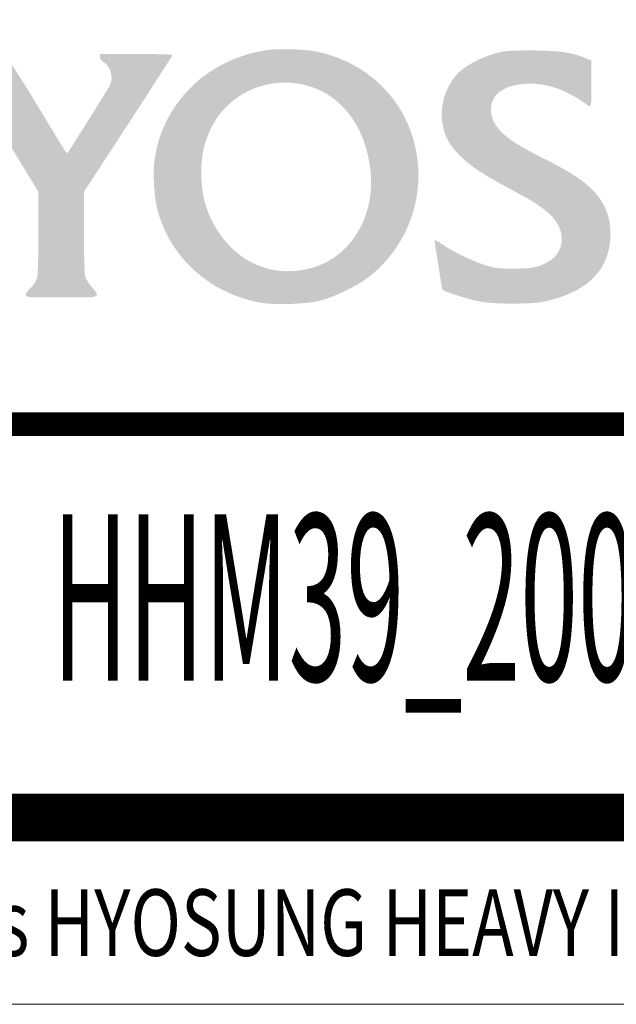
# Model space of a CAD drawing. Units: millimetres. Extents: x 2858 to 5991, y 14 to 4643.
# Drawn here: x 3471 to 3692, y 14 to 379 of the extents above; entities that cross this region are included whole.
import ezdxf
from ezdxf.enums import TextEntityAlignment as Align

# ---------------------------------------------------------------- set-up
doc = ezdxf.new("R2010")
doc.units = ezdxf.units.MM
doc.header["$LTSCALE"] = 160
doc.layers.get('0').update_dxf_attribs({"linetype": 'CONTINUOUS', "lineweight": 30})
doc.layers.add('D', color=7, linetype='CONTINUOUS', lineweight=9)
doc.styles.add('HY견고딕', font='txt')
doc.styles.add('ROMANS', font='romans.shx', dxfattribs={"width": 0.7, "height": 3.5, "bigfont": 'whgtxt.shx'})

# ---------------------------------------------------------------- blocks, each defined once
blk = doc.blocks.new('HS_A4양식_S(297X210MM)')
blk.add_line((18.0000000000002, 18.00000000000068), (196.0000000000001, 18.00000000000068))
at = {"color": 0}
for p, q in [((18, 14.00000000000057), (195.9999999999999, 14.00000000000131)), ((18, 14), (195.9999999999999, 14.00000000000028))]:
    blk.add_line(p, q, dxfattribs=at)
at = {"color": 3, "const_width": 1}
blk.add_lwpolyline([(21.99999999999991, 17.92807144603535), (191.9999999999999, 17.92807144603535), (192, 273.0000000000006), (21.49999999999997, 273.0000000000006)], dxfattribs=at)
at = {"style": 'ROMANS', "width": 0.75}
blk.add_text("The information written in this drawing is HYOSUNG HEAVY INDUSTRIES's property, and may not be disclosed and/or reproduced without the prior official permission of HYOSUNG HEAVY INDUSTRIES Corp.", height=1.4, dxfattribs=at).set_placement((25.5073376602312, 15.01732643448363))
blk = doc.blocks.new('hico_ci')
at = {"true_color": 0x0e4194}
h = blk.add_hatch(color=154, dxfattribs=at)
edge = h.paths.add_edge_path()
edge.add_arc((-87.58889213669869, 67.21039386994674), 115.6573542135317, 327.1048165484382, 327.379148609724)
edge.add_arc((-975.6210822683096, 635.5862093153438), 1170.006555518851, 327.3791455014085, 327.4034389118317)
edge.add_arc((10.06323945754997, 5.298141397494064), 0.03363674859879229, 327.4034434854938, 359.999956419561)
edge.add_arc((10.08695586406088, 5.298141372526757), 0.009920342087866648, 359.9999964333156, 447.9339419372215)
edge.add_arc((8.1752010225552, -47.69314807680414), 53.03568355278372, 87.9338491325548, 88.16463645442393)
edge.add_arc((9.481611089147691, -6.923395607587707), 12.24500540615856, 88.16454350043396, 89.3118246058308)
edge.add_arc((9.337503835981352, -18.91895683877961), 24.24143221381396, 89.31177138105487, 90.00000621573453)
edge.add_line((9.337501206148772, 5.322475375034202), (8.578126206148738, 5.322475375034202))
edge.add_line((8.578126206148738, 5.322475375034216), (8.578126206148738, 5.25822685003422))
edge.add_arc((8.666198882282174, 5.258226829829709), 0.08807267613343815, 179.9999868559348, 200.2438586409471)
edge.add_arc((8.69831167707514, 5.270070055741982), 0.1222997646660304, 200.2439029638572, 216.0719736548398)
edge.add_arc((8.727682244430241, 5.291465640012149), 0.158637090558326, 216.0720310189615, 229.8197973618891)
edge.add_arc((8.790425285179538, 5.365763867678297), 0.2558837655492473, 229.8197694449375, 239.4290538196848)
edge.add_arc((8.530958847521276, 4.926521539180371), 0.2542697950728332, 35.773980360010626, 59.4290939640411, ccw=False)
edge.add_arc((8.3846441228863, 4.821096355150175), 0.43460966330124, 19.939364720869207, 35.77405005855218, ccw=False)
edge.add_arc((8.356329087600102, 4.810824031118727), 0.4647304512079843, 4.612762918081216, 19.939412931985885, ccw=False)
edge.add_arc((8.468191045552942, 4.819849583594632), 0.3525049717728713, -14.242378039020878, 4.612718611072523, ccw=False)
edge.add_arc((8.37886672111813, 4.842523250303046), 0.4446620664386157, 328.1681828404623, 345.7575186850096, ccw=False)
edge.add_arc((-125.627537153641, 88.03314091747795), 158.1735279955739, 327.8878710710293, 328.168161884662, ccw=False)
edge.add_arc((-363.4408394177982, 237.2831641715134), 438.9416461555749, 327.78223336135653, 327.8878867712939, ccw=False)
edge.add_arc((7.874564893326976, 3.292543172559448), 0.04901669569161234, 270.5100142516248, 327.78214302879337, ccw=False)
edge.add_arc((7.874911439092443, 3.253612993188966), 0.01008497392409092, 211.6244722057158, 270.5100004642802, ccw=False)
edge.add_arc((462.6611376262816, 283.3078246804128), 534.1082716524951, 211.5912425901737, 211.6244741420596, ccw=False)
edge.add_arc((49.60484903123921, 29.28092960519082), 49.19058691675746, 211.1883478339968, 211.5912513404664, ccw=False)
edge.add_arc((89.75058026022674, 53.58285426920961), 96.1188649406232, 210.944249107223, 211.1883290356674, ccw=False)
edge.add_arc((-23.94473440569851, -14.58175150186155), 36.44447107999163, 30.94431844343522, 31.63759526091016)
edge.add_arc((-7.928916743040276, -4.714298704185325), 17.63295758118127, 31.63769531155149, 32.8310410223266)
edge.add_arc((-9.367680583845129, -5.642642252222785), 19.34522599837955, 32.83109061856086, 33.7003780165808)
edge.add_arc((6.382520501175406, 4.861586527081016), 0.4135684780636451, 33.70034679136021, 47.50976918376232)
edge.add_arc((6.35941429625359, 4.836362018646184), 0.4477762627282614, 47.50975857406636, 66.4310955419071)
edge.add_arc((6.271751073153951, 4.635410225171825), 0.6670169158575688, 66.43114360342825, 80.4677626110921)
edge.add_arc((6.102158472550343, 3.625459070578245), 1.691108212981185, 80.46774511113301, 88.4389558479287)
edge.add_arc((5.785070374573792, -8.009341366430519), 13.33022871544476, 88.43889006856084, 90.18018989185562)
edge.add_arc((5.834315241008426, -23.67389749204497), 28.99486224672253, 90.1801526105918, 90.71896112843406)
edge.add_arc((5.498262702725754, 3.105442411625233), 2.213413873179214, 90.71892629454378, 94.25677422828905)
edge.add_arc((5.357341162462205, 4.998739249772001), 0.3148797550115914, 94.25673904725257, 105.4967135946727)
edge.add_arc((5.275644857788564, 5.293392175350647), 0.009110834502378819, 105.4966114967839, 238.0067809175427)
edge.add_arc((4.252225556749778, 3.655145908229215), 1.922530410003445, 53.281262030822575, 58.00680649472531, ccw=False)
edge.add_arc((3.278514217656578, 2.34970027732092), 3.551119390420127, 50.29611920957092, 53.28128967502448, ccw=False)
edge.add_arc((3.367779009109483, 2.457206528810275), 3.411384652069549, 47.32926842106173, 50.296107328445714, ccw=False)
edge.add_arc((5.015447560932614, 4.24459976048162), 0.980420600239397, 39.82273817270891, 47.329237615382624, ccw=False)
edge.add_arc((5.0822900594072, 4.300335129029136), 0.8933898533210056, 32.48958094374319, 39.82277055643982, ccw=False)
edge.add_arc((-55.12113784600947, -34.03807164447284), 72.26765808419817, 32.17192166635982, 32.48956926458112, ccw=False)
edge.add_arc((-36.62863076186463, -22.40537547880605), 50.42063452628888, 31.63174257217389, 32.1719261811038, ccw=False)
edge.add_arc((-61.26873061042318, -37.58294216214503), 79.36010672211306, 31.24720576788991, 31.631774679040575, ccw=False)
edge.add_line((6.579174399898761, 3.583650175034208), (7.28437620614875, 2.421387475034209))
edge.add_line((7.28437620614875, 2.421387475034209), (7.28421935302373, 1.572712675034211))
edge.add_arc((-26.29039406896339, 1.57890429528149), 33.57461399289706, 359.3674324155447, 359.98943387076315, ccw=False)
edge.add_arc((-6.209515706452777, 1.357180485688815), 13.49251158161575, 358.13862431789545, 359.36749241990196, ccw=False)
edge.add_arc((-5.06519223850529, 1.319977115114682), 12.34758350970553, 357.10324926653715, 358.1386915486749, ccw=False)
edge.add_arc((6.875745304499446, 0.7157539846580931), 0.3913685987348835, 344.5565989774974, 357.10328448918904, ccw=False)
edge.add_arc((6.965432665634751, 0.6909766429349986), 0.2983216245217534, 333.7316691536306, 344.5566396288096, ccw=False)
edge.add_arc((6.72166906340982, 0.8112843482579137), 0.5701573060091718, 327.0652532396875, 333.73168445078386, ccw=False)
edge.add_arc((6.672450634722168, 0.8431672817903575), 0.6288000819758233, 320.66539376668703, 327.0652725783152, ccw=False)
edge.add_arc((6.728708927377227, 0.7970643240633137), 0.556064408449558, 313.6474247892735, 320.66533855560454, ccw=False)
edge.add_arc((7.50535355754414, -0.01714257729648239), 0.5691510197192278, 133.647408069556, 148.3259636151153)
edge.add_arc((7.052183909207088, 0.2624570773319164), 0.03666750162476553, 148.3259389618278, 253.6268939152288)
edge.add_arc((7.187812768795311, 0.724081801180958), 0.5178042526860861, 253.6268161479213, 269.4911530252744)
edge.add_arc((7.762562769238059, 65.43971550516704), 65.23599013016188, 269.4911602438272, 269.9999459300735)
edge.add_arc((7.76246187787325, 66.32566976228848), 66.12194438726597, 270.0000340786137, 270.5083614008801)
edge.add_arc((8.345128069280747, 0.6569011900988073), 0.4505909241434287, 270.5084270729581, 288.0799916175415)
edge.add_arc((8.472636999600866, 0.2663252159377834), 0.03972827202814812, 288.0800301696663, 390.2105896667334)
edge.add_arc((7.866984011619934, -0.08632322706134232), 0.7405681012330404, 30.2105971818557, 42.66885251523486)
edge.add_arc((8.88747008343887, 0.8543285775446776), 0.6473143290490169, 216.4891175845401, 222.6689172848921, ccw=False)
edge.add_arc((9.082377253938319, 0.9984956657473418), 0.8897456686747677, 211.6204300748815, 216.4891512352539, ccw=False)
edge.add_arc((9.017810397560368, 0.9587427535013688), 0.8139223676766171, 206.6459126673218, 211.6204676047614, ccw=False)
edge.add_arc((8.537487405576371, 0.7177332187452947), 0.2765251472969634, 195.5184111570572, 206.6458959067241, ccw=False)
edge.add_arc((8.622706996762076, 0.7413959632433063), 0.3649689384809635, 182.7461762309144, 195.5183759813155, ccw=False)
edge.add_arc((22.51442657138034, 1.407729290481242), 14.27266007837977, 181.8369932019523, 182.7461578620843, ccw=False)
edge.add_arc((22.24609573247881, 1.399143716806435), 14.0041919224401, 180.6627529541779, 181.8370769737105, ccw=False)
edge.add_arc((39.00217691040842, 1.592994806739142), 30.76139439439919, 180.0107681297366, 180.6627923414326, ccw=False)
edge.add_line((8.240783059273724, 1.587213531284235), (8.240626206148761, 2.422264215659226))
edge.add_line((8.240626206148761, 2.422264215659212), (9.168751206148727, 3.848035806284216))
edge.add_arc((-178.2051710669145, 125.8217303322709), 223.5767628898644, 326.9373177716921, 327.1048506011462)
h = blk.add_hatch(color=154, dxfattribs=at)
edge = h.paths.add_edge_path()
edge.add_arc((11.68919191191969, 2.538343205864436), 1.965765927080678, 187.2894835030015, 194.5072811928714)
edge.add_arc((12.2660136002329, 2.68759712545301), 2.561584685278885, 194.5072699262425, 211.1343780194059)
edge.add_arc((12.33193142044212, 2.727411402982582), 2.638593358204431, 211.1343063245497, 227.3961501525145)
edge.add_arc((12.39077391693854, 2.791393139484924), 2.725519200160242, 227.396144906125, 243.3761176964152)
edge.add_arc((12.47858414191199, 2.966573659689544), 2.921475445915393, 243.3762052570861, 258.5454178779332)
edge.add_arc((12.25548099169282, 1.865535318699628), 1.798060810105342, 258.5455157035683, 267.7626426167035)
edge.add_arc((12.39707128768441, 5.48965936480019), 5.424949685359572, 267.7626533380533, 271.8086900758062)
edge.add_arc((12.39714799714449, 5.487347908822073), 5.422636959854104, 271.8086508097766, 275.8526255419379)
edge.add_arc((12.76951933404519, 1.854596479325295), 1.770850635183754, 275.8526732157882, 285.1663574160452)
edge.add_arc((12.68579322948068, 2.163462045791235), 2.090863132942609, 285.1664606073626, 291.9979895865242)
edge.add_arc((11.88375951074914, 4.148757677798571), 4.232044309873992, 291.9980303602974, 296.0291748207384)
edge.add_arc((11.8953527023329, 4.125010831351645), 4.205618663335664, 296.0292224569466, 300.0651782722474)
edge.add_arc((13.0211886708172, 2.180116209936116), 1.958371076543978, 300.0652126386263, 307.2129491570039)
edge.add_arc((12.60298579963501, 2.730816311242165), 2.649865286961164, 307.2129929084344, 321.4633113674406)
edge.add_arc((12.55214108457989, 2.771312353273785), 2.714866167484631, 321.4633254862762, 335.4570189951541)
edge.add_arc((12.54025299389133, 2.776741611822786), 2.727935350631395, 335.4570042895629, 349.4153063551598)
edge.add_arc((12.56243411208112, 2.772596560077034), 2.70537025683335, 349.4153084606654, 363.4608321026616)
edge.add_arc((12.55539298521609, 2.772171604026838), 2.712424195763331, 3.460813831792296, 21.82344865292583)
edge.add_arc((12.69353961127501, 2.8274904571131), 2.563613356788706, 21.8234786956147, 40.97970416400582)
edge.add_arc((12.6763417641564, 2.812548629808475), 2.586395458200169, 40.97974863379949, 60.04220559561634)
edge.add_arc((12.5682015241656, 2.624921177873176), 2.802955778252767, 60.04224661876668, 77.98924148490866)
edge.add_arc((12.76698895917229, 3.559273059424314), 1.847691478243744, 77.98928495001745, 84.92408230861547)
edge.add_arc((12.41594903514419, -0.3928076015475597), 5.81533190790588, 84.92407827458382, 87.8748770375062)
edge.add_arc((12.41587516820698, -0.3948385649667756), 5.817364213615624, 87.8748917700453, 90.82752369380134)
edge.add_arc((12.35898362394613, 3.543982155733403), 1.87813264925904, 90.8275496515172, 97.68541118779471)
edge.add_arc((12.50000217084153, 2.498990270799283), 2.932596622159962, 97.68543121261783, 115.3037019253431)
edge.add_arc((12.42504406724476, 2.657544984759511), 2.757216136909978, 115.3037564079968, 133.7558804179542)
edge.add_arc((12.36598733776071, 2.719229187338541), 2.671819192405485, 133.7559606811701, 152.5295614758335)
edge.add_arc((12.30379515834289, 2.751564056279648), 2.601723465502769, 152.5295701082027, 171.6812438555395)
edge.add_arc((11.75079872226166, 2.832420689618715), 2.042847044932155, 171.6811963835469, 178.7094137085831)
edge.add_arc((13.66132696950058, 2.789382430881972), 3.953859989735534, 178.7094663218426, 182.9972113084133)
edge.add_arc((13.64521779882244, 2.788546432379022), 3.937729142960169, 182.997319722999, 187.2894176632888)
edge = h.paths.add_edge_path(flags=16)
edge.add_arc((12.43454166001834, 2.94986987967664), 1.722679258958263, 167.6028225002973, 175.2876595505345, ccw=False)
edge.add_arc((12.34351379692515, 2.969881443842425), 1.629477678749483, 159.6660333993345, 167.6029080598833, ccw=False)
edge.add_arc((13.32730393623007, 2.605303356162651), 2.678648885087997, 154.196473116792, 159.6660354923936, ccw=False)
edge.add_arc((12.37288713534366, 3.066757485989228), 1.618530333347016, 132.6447728647698, 154.1964265783206, ccw=False)
edge.add_arc((12.45933487403192, 2.972894146620803), 1.746137300247647, 112.28517211592961, 132.6447851165569, ccw=False)
edge.add_arc((12.47029381202617, 2.946159298904831), 1.775031078125534, 92.10890726691781, 112.2852396066684, ccw=False)
edge.add_arc((12.46824060483362, 3.001901121937323), 1.719251453759407, 71.443714094842, 92.10888828588702, ccw=False)
edge.add_arc((12.4972358374809, 3.088284152688189), 1.628132018335549, 52.83166924084031, 71.44363011939481, ccw=False)
edge.add_arc((12.40506498923014, 2.966717600473032), 1.780689849601566, 35.42864611199792, 52.83160064103822, ccw=False)
edge.add_arc((12.19004330619771, 2.813748873186071), 2.044571936339573, 19.300637357654125, 35.428621339692825, ccw=False)
edge.add_arc((11.49144959248736, 2.569094329895151), 2.784767195974786, 6.506995906487589, 19.300671919105184, ccw=False)
edge.add_arc((12.02197803005953, 2.629605598560161), 2.25079899775696, -10.358093236890397, 6.507006827108285, ccw=False)
edge.add_arc((12.3189969221811, 2.57531883060318), 1.948859806116598, 330.85322717738404, 349.64185270600444, ccw=False)
edge.add_arc((12.4797538450747, 2.485672308726933), 1.764796536721063, 311.00800257837096, 330.8531818324648, ccw=False)
edge.add_arc((12.61813730835775, 2.326523565679054), 1.553897733209628, 289.17587637404074, 311.0080431697409, ccw=False)
edge.add_arc((12.51907279004075, 2.611383135112632), 1.855491421948564, 270.78068982063064, 289.17588751656626, ccw=False)
edge.add_arc((12.52189537146756, 2.404211824798011), 1.648300884560428, 250.67760092073502, 270.7807047072632, ccw=False)
edge.add_arc((12.53142804544882, 2.431402003501034), 1.677113688832597, 230.7699054796019, 250.6776372239779, ccw=False)
edge.add_arc((12.71898328438812, 2.661120955414404), 1.973673572366691, 213.1500393052647, 230.7699048368879, ccw=False)
edge.add_arc((13.17975190260552, 2.96206404577373), 2.524013888141321, 205.5533027939238, 213.1500023820812, ccw=False)
edge.add_arc((12.6335551178762, 2.700914492956613), 1.918596662935977, 196.222376417476, 205.5532209277916, ccw=False)
edge.add_arc((12.68404558733425, 2.715603976045131), 1.97118058081028, 187.0303983586766, 196.2223557713998, ccw=False)
edge.add_arc((13.52525853942973, 2.819348508231229), 2.818766658281611, 179.9999620543503, 187.030469055241, ccw=False)
edge.add_arc((14.01780235377998, 2.819352797778606), 3.311310472632135, 175.2875553569434, 180.0000419208737, ccw=False)
h = blk.add_hatch(color=154, dxfattribs=at)
edge = h.paths.add_edge_path()
edge.add_arc((17.24948507012283, 4.159995198875933), 0.4580000792454569, 128.1914174050457, 154.2777021006312, ccw=False)
edge.add_arc((17.37739751697052, 3.997396428385912), 0.6648815772659415, 107.2641152059428, 128.1913676868145, ccw=False)
edge.add_arc((17.6240655666507, 3.20368558523738), 1.496038619746243, 95.84969625246998, 107.2641107020612, ccw=False)
edge.add_arc((17.62144323306194, 3.229296764891373), 1.470293539553311, 82.8506983862058, 95.84975829945802, ccw=False)
edge.add_arc((17.58742154519393, 2.958036217899632), 1.743679273624742, 71.41213756087592, 82.85078508278252, ccw=False)
edge.add_arc((17.47293772949297, 2.617613513545749), 2.102836845863706, 61.068361221095586, 71.4121583390334, ccw=False)
edge.add_arc((16.9005743844362, 1.582133464631184), 3.285976199644041, 53.66486401690662, 61.06834014459122, ccw=False)
edge.add_arc((18.86064744766486, 4.247022909321558), 0.02212327975750392, 233.6648860469967, 312.4970136338133)
edge.add_arc((18.83909025676053, 4.270550867963038), 0.05403373756557684, 312.4970487003628, 353.4720909426309)
edge.add_arc((17.93381413942609, 4.374139994276476), 0.9652173391006867, 353.4721364951952, 359.6455237280522)
edge.add_arc((-32.7658124863672, 4.687717097513826), 51.66581369253973, 359.6456282316986, 359.9999450499215)
edge.add_line((18.90000120614877, 4.687667546909182), (18.90000120614877, 5.184720615659202))
edge.add_line((18.90000120614877, 5.184720615659202), (18.79679291864875, 5.227843806284199))
edge.add_arc((17.99242807261083, 3.302725339713319), 2.086404542717884, 67.3235520779062, 73.70900358386325)
edge.add_arc((18.08335147791337, 3.613839389318443), 1.762276454620966, 73.70901474754324, 80.95634762571481)
edge.add_arc((17.95563904786343, 2.811460167530868), 2.574755919188867, 80.9563186101925, 86.7490631243437)
edge.add_arc((17.60926868827806, -3.286481115525802), 8.682526405839546, 86.7490359326163, 89.09189333360881)
edge.add_arc((17.58105362484099, -5.066496298902095), 10.46276519399542, 89.09189094135175, 90.24306806179364)
edge.add_arc((17.57404609599524, -3.414482826335288), 8.81073685918946, 90.2430739970145, 91.5526120816369)
edge.add_arc((17.55724667898517, -2.794718367100145), 8.190744758157352, 91.5526064303731, 92.74824391007431)
edge.add_arc((17.19817764486902, 4.68547299321223), 0.701940223510337, 92.74828705599967, 99.98348535101093)
edge.add_arc((17.43460091139792, 3.342398402454677), 2.065665018802001, 99.98354315326833, 108.7812260967433)
edge.add_arc((17.49395557548075, 3.167865280494567), 2.250014650763025, 108.7812876226683, 117.0326672258736)
edge.add_arc((17.3705186536763, 3.409786778165724), 1.97842178506825, 117.0327195807495, 125.7395494560422)
edge.add_arc((16.75047997859872, 4.271407631301329), 0.9168953119416412, 125.7396007118653, 141.2138636461698)
edge.add_arc((16.96994442865065, 4.095042465245371), 1.198443383562943, 141.213914616059, 153.7176422636772)
edge.add_arc((17.10288080309721, 4.02939431433704), 1.34670585138706, 153.7177251814425, 165.174204423298)
edge.add_arc((17.08706524759771, 4.033581919712276), 1.33034529415799, 165.1742600867512, 176.7009217989157)
edge.add_arc((16.88679786410836, 4.04512516044484), 1.129745515256346, 176.7008776861873, 189.7305492132907)
edge.add_arc((17.06108204853837, 4.075009965922405), 1.30657333698751, 189.730472056046, 198.2294967581919)
edge.add_arc((16.75690487437424, 3.974828366630447), 0.9863232688859633, 198.2295143716742, 208.7228877058626)
edge.add_arc((16.8418845159469, 4.021398713316955), 1.083227018407204, 208.7229443293016, 218.6733188078521)
edge.add_arc((17.46821042101288, 4.522704620573009), 1.885468722635765, 218.6733882263363, 225.243871773966)
edge.add_arc((17.81429066941257, 4.871744461329996), 2.376997306512362, 225.2438869328142, 231.0819804928576)
edge.add_arc((17.9907480333074, 5.090282447671868), 2.657881718198078, 231.0818810232899, 236.4508882568092)
edge.add_arc((19.13063795069644, 6.809258308422969), 4.720459482453857, 236.4508430541015, 240.2730338758541)
edge.add_arc((27.44712719015348, 21.37365745032923), 21.49203411439362, 240.2729983244569, 241.5140127790368)
edge.add_arc((-2.996432781179465, -34.72902592520165), 42.33837733394554, 60.99026859041601, 61.513951103744375, ccw=False)
edge.add_arc((15.75043096490987, -0.9223231195506116), 3.68170837626276, 57.85380329495803, 60.99020763533059, ccw=False)
edge.add_arc((16.7429906387996, 0.6571241725736172), 1.816278545143841, 52.84691552722319, 57.853769963094976, ccw=False)
edge.add_arc((15.47930746434986, -1.010550013110674), 3.908653357405035, 50.02420366065178, 52.84690938866959, ccw=False)
edge.add_arc((17.40915805778684, 1.291330254701407), 0.904826451551167, 29.831050916447396, 50.02421159524732, ccw=False)
edge.add_arc((17.64008201155792, 1.423747583610975), 0.6386306187124244, 3.614266230668079, 29.83107522094781, ccw=False)
edge.add_arc((17.74415659219943, 1.430321069177808), 0.5343486497625697, -25.5153532934076, 3.614303560362714, ccw=False)
edge.add_arc((17.7314004971193, 1.436409075510142), 0.5484830681293902, 305.91941915969375, 334.48469717169394, ccw=False)
edge.add_arc((17.52572594822647, 1.720333857412754), 0.8990758544792864, 294.6867914262681, 305.919449728287, ccw=False)
edge.add_arc((17.55060198832507, 1.66621532994057), 0.8395138499256988, 282.8616292282769, 294.68682786057417, ccw=False)
edge.add_arc((17.45371252996296, 2.090561657536327), 1.274780863247048, 273.61362239442553, 282.8616388448787, ccw=False)
edge.add_arc((17.26704231385423, 5.046359443155225), 4.236467261070226, 269.83292433464646, 273.6136444239902, ccw=False)
edge.add_arc((17.2778091394045, 8.738732171067682), 7.928855686786567, 268.2969638039025, 269.8329260645261, ccw=False)
edge.add_arc((17.08052818075527, 2.10347157821441), 1.290662942393552, 262.4187493787948, 268.29692378571315, ccw=False)
edge.add_arc((17.03117998667767, 1.732689211809273), 0.9166110643157145, 255.08181930796871, 262.41867209571194, ccw=False)
edge.add_arc((17.44176572043915, 3.273816314150878), 2.511494568005018, 251.6237122157233, 255.08182300312302, ccw=False)
edge.add_arc((17.58289835255931, 3.698670248561896), 2.959176693435526, 247.1625792851033, 251.62375268489382, ccw=False)
edge.add_arc((18.32734876059646, 5.466421388409969), 4.877287874378164, 244.0942588368599, 247.1626082636762, ccw=False)
edge.add_arc((18.28524872297982, 5.379737594793284), 4.780921421504184, 241.0068681608949, 244.0942363559269, ccw=False)
edge.add_arc((17.18347277476931, 3.391510996544085), 2.507827660567099, 236.00290156415, 241.00677804038878, ccw=False)
edge.add_arc((14.65059182312871, -0.364046439854036), 2.022039619306905, 56.00285028917241, 57.99623478103523)
edge.add_arc((15.15672544610163, 0.4458182216172446), 1.067025475849488, 57.99623535163129, 61.21260923616562)
edge.add_arc((14.90739288658898, -0.007957154766316421), 1.584788759060895, 61.21268956146232, 62.98607313476299)
edge.add_arc((15.62337515076678, 1.39639315419042), 0.008454279045937773, 62.98614728903289, 135.000098954626)
edge.add_arc((15.63959714344657, 1.380171139259659), 0.03139565683622219, 134.999997933121, 188.7802725501425)
edge.add_arc((290.5269572552154, 43.83829390046136), 278.178394449961, 188.780317402714, 188.8802412358529)
edge.add_arc((146.2972211931758, 21.30328988869786), 132.1987959772115, 188.8801618264766, 189.084363930624)
edge.add_arc((15.91372442486892, 0.4557303295928392), 0.1591164520720864, 189.0843491922448, 211.7174880120628)
edge.add_arc((15.85296228933953, 0.4181772583526566), 0.08768627446022857, 211.7174956150988, 250.4219313884925)
edge.add_arc((19.63341618928263, 11.04780054197039), 11.36956213094898, 250.4219345418926, 251.6398021676861)
edge.add_arc((17.84613110441683, 5.662531598851501), 5.695453428756094, 251.6397887934128, 254.2019493065996)
edge.add_arc((17.27231818667411, 3.634467868316705), 3.587776091101299, 254.2019992570558, 257.8241659995537)
edge.add_arc((16.91907544116918, 1.99731623785317), 1.912948966177584, 257.8241882003053, 266.7603194822184)
edge.add_arc((17.24293460490429, 7.718873613860481), 7.643664764826026, 266.7603239211879, 269.9517217275631)
edge.add_arc((17.2429454207209, 7.733462174014562), 7.65825332891489, 269.9517327757709, 273.1280074153638)
edge.add_arc((17.56261007845308, 1.883964678059399), 1.800027791383318, 273.128027319892, 282.4389658608369)
edge.add_arc((17.37815134019814, 2.720221345949724), 2.656386501684934, 282.43895491215, 296.846792358466)
edge.add_arc((17.94823662713458, 1.59393238990512), 1.394037878329057, 296.8467630885644, 320.1886905145259)
edge.add_arc((18.11975977309169, 1.450968117610145), 1.17074664976999, 320.1886606858241, 346.0862545965089)
edge.add_arc((17.74094964099709, 1.544810646089559), 1.561007506542655, 346.0862528350191, 366.9612303985742)
edge.add_arc((18.11364067635316, 1.590314989099824), 1.185548783022516, 6.961249459666028, 26.17391500958439)
edge.add_arc((18.01391689806411, 1.541300359522694), 1.296667034756066, 26.17394786425252, 44.13825395225523)
edge.add_arc((17.44097091842036, 0.9853355424346262), 2.095017818202511, 44.13824005939117, 57.70102633461316)
edge.add_arc((15.0429181559266, -2.808145846055609), 6.582907979125499, 57.70096390204369, 63.47905004153323)
edge.add_arc((23.13016538343476, 13.39749219926416), 11.52858760171617, 240.1244435871723, 243.4789864891086, ccw=False)
edge.add_arc((18.39585492206862, 5.156132021247018), 2.024182668827322, 227.9695568042548, 240.12433373639118, ccw=False)
edge.add_arc((17.61146340439251, 4.285904941845061), 0.8526173813930978, 207.5413990972366, 227.9694514185374, ccw=False)
edge.add_arc((17.36280520479534, 4.156233101067997), 0.5721789986467184, 179.999957858598, 207.5413873009312, ccw=False)
edge.add_arc((17.25729490154811, 4.156233358987024), 0.4666686953993633, 154.2777598601041, 179.9999799970433, ccw=False)
blk = doc.blocks.new('HYOSUNG_TITLE_A4')
at = {"color": 3}
blk.add_line((-155, 8.19702110853575), (-85.00000000000014, 8.19702110853575), dxfattribs=at)
blk.add_line((-170, 0), (0, 0))
at = {"color": 3, "const_width": 0.5}
blk.add_lwpolyline([(-85.00000000000014, 8.197021108535324), (-155, 8.197021108535694)], dxfattribs=at)
blk.add_blockref('hico_ci', (-146.0466095266641, 10.65474165895822))
for tag, height, style, width, p in [('GEN-TITLE-DES1{20}', 3.4, 'HY견고딕', 0.9, (-40.12195512001956, 40.23156919876124)), ('GEN-TITLE-DES2{24.5}', 2.5, 'ROMANS', 0.8, (-40.24577003001945, 36.36750108462855)), ('GEN-TITLE-NR{12.3}', 4, 'HY견고딕', 0.9, (-52.35236835450229, 27.93472779195201)), ('GEN-TITLE-DAT{7.1}', 2, 'ROMANS', 0.7, (-7.813813360791329, 21.46618360339403)), ('GEN-TITLE-REV{22.6}', 3, 'ROMANS', 0.7, (-4.610111477596121, 15.46031826081006))]:
    blk.add_attdef(tag, text='', height=height, dxfattribs=dict(style=style, width=width)).set_placement(p, align=Align.CENTER)
at = {"style": 'ROMANS', "width": 0.7}
for tag, height, p in [('GEN-TITLE-CTRN{2.5}', 2, (-167.5000000000002, 41.49999999999978)), ('GEN-TITLE-POSI{22.6}', 2, (-8.07757402690612, 32.460909128455)), ('GEN-TITLE-APPM{2.5}', 2, (-167.5000000000001, 27.49999999999955)), ('GEN-TITLE-FSCM{20.7}', 1.8, (-12.77559254485186, 11.14676420777361))]:
    blk.add_attdef(tag, text='', height=height, dxfattribs=at).set_placement(p, align=Align.MIDDLE_CENTER)
for tag, height, p in [('GEN-TITLE-PLOT{5}', 1.8, (-160.0000000000002, 41.49999999999978)), ('GEN-TITLE-CHKM{2.5}', 2, (-167.5000000000001, 34.49999999999955)), ('GEN-TITLE-ISSD{5}', 1.8, (-160.0000000000002, 34.49999999999955)), ('GEN-TITLE-ITEM{12.7}', 3.5, (-120.0000000000001, 4.097021108535543)), ('GEN-TITLE-REF{12.7}', 3.5, (-39.42085257198779, 4.099999999999817)), ('GEN-TITLE-GRADE{22.6}', 3, (-4.664079815914306, 4.087387457092177))]:
    blk.add_attdef(tag, text='', height=height, dxfattribs=at).set_placement(p, align=Align.MIDDLE)
for tag, p in [('GEN-TITLE-MAT2{35}', (-153.1717460559241, 41.4999999999998)), ('GEN-TITLE-MAT1{35}', (-153.1717460559242, 34.4999999999996)), ('GEN-TITLE-DACT{35}', (-153.1717460559241, 27.4999999999996))]:
    blk.add_attdef(tag, text='', height=2, dxfattribs=at).set_placement(p, align=Align.MIDDLE_LEFT)
at = {"style": 'ROMANS'}
blk.add_attdef('GEN-TITLE-SCA{12.7}', text='', height=2, dxfattribs=at).set_placement((-7.660747715843428, 26.68345472464819), align=Align.CENTER)

msp = doc.modelspace()

# ---------------------------------------------------------------- block references
at = {"layer": 'D', "lineweight": 0, "xscale": 17.6, "yscale": 17.6, "zscale": 17.6}
msp.add_blockref('HS_A4양식_S(297X210MM)', (2540.942569658583, -231.9688000000001), dxfattribs=at)
at = {"layer": 'D', "lineweight": 0}
ref = msp.add_blockref('HYOSUNG_TITLE_A4', (5920.142569658581, 84.83120000001193), dxfattribs=dict(at, xscale=17.6, yscale=17.6, zscale=17.6))
ref.add_attrib('GEN-TITLE-ITEM{12.7}', 'HHM39_200L(37kW)_30~40:1_Ntype', dxfattribs={"layer": '0', "height": 61.6, "style": 'ROMANS', "width": 0.4582474226804122}).set_placement((3808.142569658579, 156.9387715102375), align=Align.MIDDLE)

doc.saveas('drawing.dxf')
